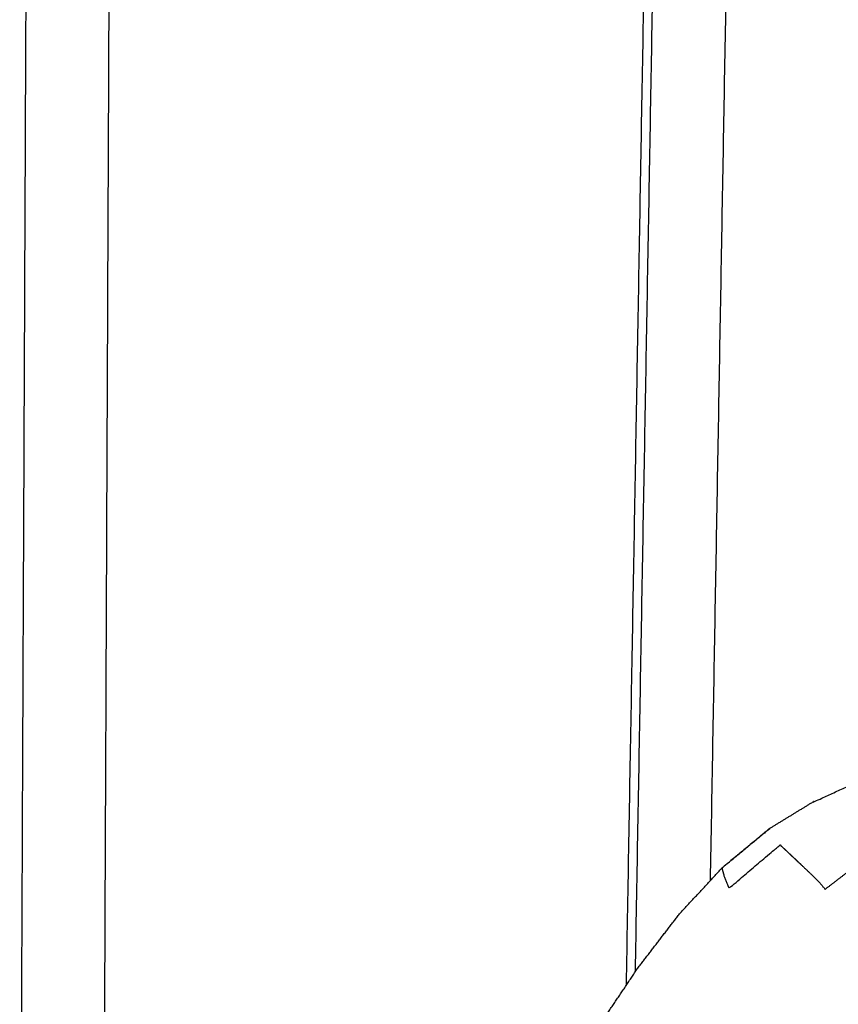
# Model space of a CAD drawing. Units: millimetres. Extents: x 20949 to 109232, y -3506 to 32992.
# Drawn here: x 92707 to 92865, y 8669 to 8859 of the extents above; entities that cross this region are included whole.
import ezdxf

# ---------------------------------------------------------------- set-up
doc = ezdxf.new("R2010")
doc.units = ezdxf.units.MM

msp = doc.modelspace()

# ---------------------------------------------------------------- linework, layer by layer
for points in [[(92823.76, 8672.41), (92831.15, 9090.54), (92838.54, 9508.68)], [(92823.76, 8672.41), (92831.15, 9090.54), (92838.54, 9508.68)], [(92825.5, 8674.99), (92832.87, 9091.82), (92840.24, 9508.64)], [(92854.34, 9508.43), (92847.13, 9100.48), (92839.92, 8692.53)], [(92854.34, 9508.43), (92847.13, 9100.48), (92839.92, 8692.53)], [(92706.71, 8576.29), (92708.46, 8980.83), (92710.2, 9385.38)], [(92726.16, 9385.25), (92724.4, 8978.15), (92722.65, 8571.06)], [(92726.16, 9385.25), (92724.4, 8978.15), (92722.65, 8571.06)], [(92851.4, 8702.64), (92855.65, 8705.24), (92859.9, 8707.83)], [(92851.4, 8702.64), (92855.65, 8705.24), (92859.9, 8707.83)]]:
    msp.add_open_spline(points, degree=2)
for points, knots in [([(92859.9, 8707.83), (92859.85, 8707.77), (92859.8, 8707.7), (92864.59, 8709.9), (92869.39, 8712.09)], [-1, -1, -1, 0, 0, 1, 1, 1]), ([(92842.18, 8694.98), (92842.39, 8694.22), (92842.6, 8693.45), (92843.07, 8692.27), (92843.53, 8691.08), (92848.47, 8695.27), (92853.41, 8699.46), (92854.47, 8698.47), (92855.52, 8697.48), (92856.62, 8696.44), (92857.72, 8695.41), (92858.71, 8694.46), (92859.69, 8693.52), (92860.39, 8692.81), (92861.09, 8692.09), (92861.6, 8691.49), (92862.1, 8690.9), (92869.17, 8696.33), (92876.23, 8701.75), (92876.72, 8701.29), (92877.2, 8700.83), (92877.64, 8700.26), (92878.07, 8699.69), (92878.57, 8698.95), (92879.07, 8698.22), (92879.63, 8697.34), (92880.19, 8696.47), (92887.55, 8701.56), (92894.9, 8706.66), (92895.56, 8705.74), (92896.21, 8704.82), (92896.91, 8703.82), (92897.61, 8702.82), (92898.34, 8701.75), (92899.08, 8700.69), (92899.91, 8699.5), (92900.74, 8698.31), (92901.71, 8696.92), (92902.69, 8695.53), (92895.31, 8690.28), (92887.94, 8685.04), (92889.13, 8683.37), (92890.32, 8681.7), (92891.76, 8679.68), (92893.2, 8677.66), (92894.82, 8675.38), (92896.45, 8673.09), (92903.83, 8678.36), (92911.21, 8683.62), (92912.97, 8681.17), (92914.74, 8678.72), (92916.57, 8676.19), (92918.4, 8673.65), (92920.23, 8671.11), (92922.06, 8668.58), (92923.83, 8666.12), (92925.61, 8663.66), (92927.27, 8661.35), (92928.93, 8659.04), (92930.43, 8656.95), (92931.93, 8654.87), (92933.21, 8653.08), (92934.49, 8651.3), (92935.59, 8649.76), (92936.69, 8648.21), (92937.66, 8646.85), (92938.63, 8645.48), (92939.51, 8644.23), (92940.4, 8642.98), (92941.25, 8641.79), (92942.09, 8640.6), (92942.87, 8639.48), (92943.65, 8638.37), (92944.34, 8637.35), (92945.03, 8636.33), (92945.61, 8635.43), (92946.18, 8634.53), (92946.62, 8633.77), (92947.05, 8633), (92954.38, 8637.19), (92961.71, 8641.37), (92968.21, 8644.09), (92974.72, 8646.81), (92974.29, 8647.61), (92973.86, 8648.41), (92979.51, 8650.03), (92985.16, 8651.64), (92989.95, 8652.46), (92994.74, 8653.28), (92998.66, 8653.63), (93002.57, 8653.97), (93005.6, 8654.18), (93008.63, 8654.39), (93011.16, 8654.46), (93013.69, 8654.53), (93016.1, 8654.46), (93018.52, 8654.39), (93021.21, 8654.18), (93023.91, 8653.97), (93027.27, 8653.63), (93030.63, 8653.28), (93034.49, 8652.46), (93038.35, 8651.64), (93042.54, 8650.03), (93046.74, 8648.41), (93047.24, 8647.61), (93047.75, 8646.81), (93052.11, 8644.09), (93056.47, 8641.37), (93060.83, 8637.19), (93065.2, 8633)], [0, 0, 0, 1, 1, 2, 2, 3, 3, 4, 4, 5, 5, 6, 6, 7, 7, 8, 8, 9, 9, 10, 10, 11, 11, 12, 12, 13, 13, 14, 14, 15, 15, 16, 16, 17, 17, 18, 18, 19, 19, 20, 20, 21, 21, 22, 22, 23, 23, 24, 24, 25, 25, 26, 26, 27, 27, 28, 28, 29, 29, 30, 30, 31, 31, 32, 32, 33, 33, 34, 34, 35, 35, 36, 36, 37, 37, 38, 38, 39, 39, 40, 40, 41, 41, 42, 42, 43, 43, 44, 44, 45, 45, 46, 46, 47, 47, 48, 48, 49, 49, 50, 50, 51, 51, 52, 52, 53, 53, 54, 54, 55, 55, 55]), ([(92851.4, 8702.64), (92847.31, 8699.25), (92843.22, 8695.87), (92842.7, 8695.42), (92842.18, 8694.98), (92846.47, 8698.53), (92850.77, 8702.08), (92851.08, 8702.36), (92851.4, 8702.64)], [0, 0, 0, 1, 1, 2, 2, 3, 3, 4, 4, 4]), ([(92851.4, 8702.64), (92847.31, 8699.25), (92843.22, 8695.87), (92842.7, 8695.42), (92842.18, 8694.98), (92846.47, 8698.53), (92850.77, 8702.08), (92851.08, 8702.36), (92851.4, 8702.64)], [0, 0, 0, 1, 1, 2, 2, 3, 3, 4, 4, 4]), ([(92755.47, 8555.18), (92757.19, 8557.7), (92758.92, 8560.21), (92761.16, 8563.75), (92763.4, 8567.29), (92765.71, 8571.22), (92768.03, 8575.14), (92770.47, 8579.49), (92772.91, 8583.83), (92775.52, 8588.61), (92778.14, 8593.39), (92780.97, 8598.64), (92783.81, 8603.89), (92786.92, 8609.63), (92790.02, 8615.38), (92793.35, 8621.44), (92796.68, 8627.51), (92800.19, 8633.74), (92803.7, 8639.96), (92807.33, 8646.18), (92810.97, 8652.39), (92814.69, 8658.42), (92818.41, 8664.46), (92822.23, 8670.14), (92826.05, 8675.81), (92830.01, 8680.96), (92833.96, 8686.1), (92838.07, 8690.54), (92842.18, 8694.98)], [8.237349, 8.237349, 8.237349, 9, 9, 10, 10, 11, 11, 12, 12, 13, 13, 14, 14, 15, 15, 16, 16, 17, 17, 18, 18, 19, 19, 20, 20, 21, 21, 22, 22, 22]), ([(92755.47, 8555.18), (92757.19, 8557.7), (92758.92, 8560.21), (92761.16, 8563.75), (92763.4, 8567.29), (92765.71, 8571.22), (92768.03, 8575.14), (92770.47, 8579.49), (92772.91, 8583.83), (92775.52, 8588.61), (92778.14, 8593.39), (92780.97, 8598.64), (92783.81, 8603.89), (92786.92, 8609.63), (92790.02, 8615.38), (92793.35, 8621.44), (92796.68, 8627.51), (92800.19, 8633.74), (92803.7, 8639.96), (92807.33, 8646.18), (92810.97, 8652.39), (92814.69, 8658.42), (92818.41, 8664.46), (92822.23, 8670.14), (92826.05, 8675.81), (92830.01, 8680.96), (92833.96, 8686.1), (92838.07, 8690.54), (92842.18, 8694.98)], [8.237349, 8.237349, 8.237349, 9, 9, 10, 10, 11, 11, 12, 12, 13, 13, 14, 14, 15, 15, 16, 16, 17, 17, 18, 18, 19, 19, 20, 20, 21, 21, 22, 22, 22])]:
    msp.add_open_spline(points, degree=2, knots=knots)

doc.saveas('drawing.dxf')
